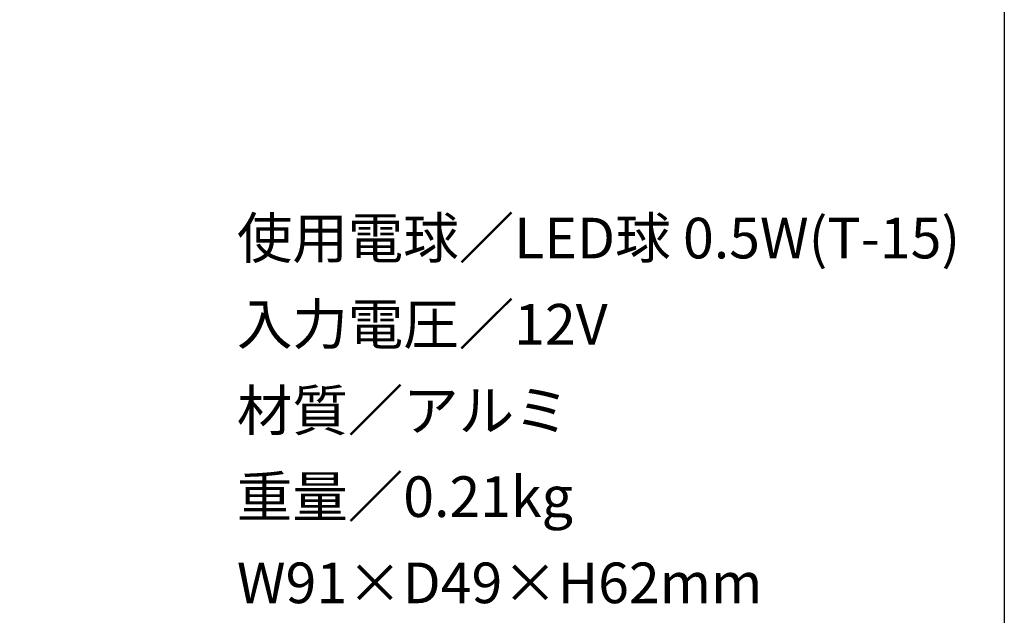
# Model space of a CAD drawing. Extents: x 53 to 243, y -34 to 243.
# Drawn here: x 185 to 243, y -1 to 34 of the extents above; entities that cross this region are included whole.
import ezdxf

# ---------------------------------------------------------------- set-up
doc = ezdxf.new("R2010")
doc.units = 0
doc.layers.add('レイヤー_1', color=160, linetype='Continuous')
doc.styles.add('STD', font='txt')

# ---------------------------------------------------------------- blocks, each defined once
blk = doc.blocks.new('AI9-BLK163')
at = {"layer": 'レイヤー_1', "color": 7, "insert": (-10.456382, 1.231302), "char_height": 2.393849, "attachment_point": 1, "style": 'STD'}
blk.add_mtext('\\fMS Gothic|b0|i0|c128;\\H2.3938;\\C7;入力電圧／12V', dxfattribs=at)
blk = doc.blocks.new('AI9-BLK162')
at = {"layer": 'レイヤー_1', "color": 7}
blk.add_blockref('AI9-BLK163', (0, 0), dxfattribs=at)
blk = doc.blocks.new('AI9-BLK161')
at = {"layer": 'レイヤー_1', "color": 7}
blk.add_blockref('AI9-BLK162', (0, 0), dxfattribs=at)
blk = doc.blocks.new('AI9-BLK160')
at = {"layer": 'レイヤー_1', "color": 7, "insert": (-20.912591, 1.231302), "char_height": 2.393849, "attachment_point": 1, "style": 'STD'}
blk.add_mtext('\\fMS Gothic|b0|i0|c128;\\H2.3938;\\C7;使用電球／LED球 0.5W(T-15)', dxfattribs=at)
blk = doc.blocks.new('AI9-BLK159')
at = {"layer": 'レイヤー_1', "color": 7}
blk.add_blockref('AI9-BLK160', (0, 0), dxfattribs=at)
blk = doc.blocks.new('AI9-BLK158')
at = {"layer": 'レイヤー_1', "color": 7}
blk.add_blockref('AI9-BLK159', (0, 0), dxfattribs=at)
blk = doc.blocks.new('AI9-BLK157')
at = {"layer": 'レイヤー_1', "color": 7, "insert": (-9.651952, 1.231302), "char_height": 2.393849, "attachment_point": 1, "style": 'STD'}
blk.add_mtext('\\fMS Gothic|b0|i0|c128;\\H2.3938;\\C7;材質／アルミ', dxfattribs=at)
blk = doc.blocks.new('AI9-BLK156')
at = {"layer": 'レイヤー_1', "color": 7}
blk.add_blockref('AI9-BLK157', (0, 0), dxfattribs=at)
blk = doc.blocks.new('AI9-BLK155')
at = {"layer": 'レイヤー_1', "color": 7}
blk.add_blockref('AI9-BLK156', (0, 0), dxfattribs=at)
blk = doc.blocks.new('AI9-BLK154')
at = {"layer": 'レイヤー_1', "color": 7, "insert": (-9.651952, 1.231302), "char_height": 2.393849, "attachment_point": 1, "style": 'STD'}
blk.add_mtext('\\fMS Gothic|b0|i0|c128;\\H2.3938;\\C7;重量／0.21kg', dxfattribs=at)
blk = doc.blocks.new('AI9-BLK153')
at = {"layer": 'レイヤー_1', "color": 7}
blk.add_blockref('AI9-BLK154', (0, 0), dxfattribs=at)
blk = doc.blocks.new('AI9-BLK152')
at = {"layer": 'レイヤー_1', "color": 7}
blk.add_blockref('AI9-BLK153', (0, 0), dxfattribs=at)
blk = doc.blocks.new('AI9-BLK151')
at = {"layer": 'レイヤー_1', "color": 7, "insert": (-12.065069, 1.231302), "char_height": 2.393849, "attachment_point": 1, "style": 'STD'}
blk.add_mtext('\\fMS Gothic|b0|i0|c128;\\H2.3938;\\C7;W91×D49×H62mm', dxfattribs=at)
blk = doc.blocks.new('AI9-BLK150')
at = {"layer": 'レイヤー_1', "color": 7}
blk.add_blockref('AI9-BLK151', (0, 0), dxfattribs=at)
blk = doc.blocks.new('AI9-BLK149')
at = {"layer": 'レイヤー_1', "color": 7}
blk.add_blockref('AI9-BLK150', (0, 0), dxfattribs=at)

msp = doc.modelspace()

# ---------------------------------------------------------------- linework, layer by layer
at = {"layer": 'レイヤー_1', "color": 7}
msp.add_lwpolyline([(243.392, -33.608), (53.392, -33.608), (53.392, 243.392), (243.392, 243.392)], close=True, dxfattribs=at)

# ---------------------------------------------------------------- block references
for name, p in [('AI9-BLK158', (219.114, 20.871)), ('AI9-BLK161', (208.658, 15.79)), ('AI9-BLK155', (207.853, 10.71)), ('AI9-BLK152', (207.853, 5.63)), ('AI9-BLK149', (210.266, 0.549))]:
    msp.add_blockref(name, p, dxfattribs=at)

doc.saveas('drawing.dxf')
